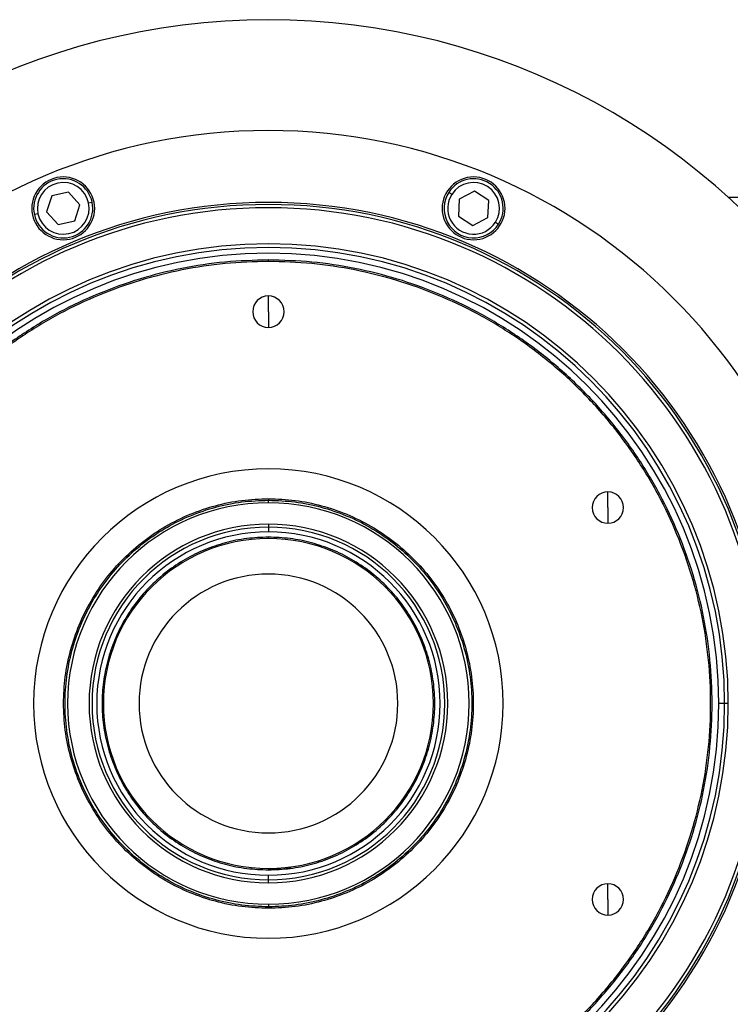
# Model space of a CAD drawing. Units: millimetres. Extents: x 495 to 3996, y 540 to 2610.
# Drawn here: x 1436 to 1628, y 2344 to 2610 of the extents above; entities that cross this region are included whole.
import ezdxf

# ---------------------------------------------------------------- set-up
doc = ezdxf.new("R2010")
doc.units = ezdxf.units.MM

msp = doc.modelspace()

# ---------------------------------------------------------------- linework, layer by layer
at = {"color": 7, "linetype": 'Continuous', "lineweight": 25}
for p, q in [((1449.17, 2563.36), (1444.65, 2562.38)), ((1452.28, 2559.95), (1449.17, 2563.36)), ((1552.85, 2562.74), (1552.01, 2563.28)), ((1558.96, 2563.58), (1554.85, 2561.46)), ((1562.85, 2561.08), (1558.96, 2563.58)), ((1444.65, 2562.38), (1443.25, 2557.98)), ((1450.87, 2555.55), (1452.28, 2559.95)), ((1454.6, 2560.45), (1455.58, 2560.67)), ((1554.85, 2561.46), (1554.64, 2556.84)), ((1562.63, 2556.47), (1562.85, 2561.08)), ((1627.57, 2562), (1635.25, 2562)), ((1440.92, 2557.47), (1439.95, 2557.26)), ((1443.25, 2557.98), (1446.36, 2554.56)), ((1446.36, 2554.56), (1450.87, 2555.55)), ((1554.64, 2556.84), (1558.52, 2554.35)), ((1558.52, 2554.35), (1562.63, 2556.47)), ((1564.63, 2555.18), (1565.47, 2554.64)), ((1503.25, 2544.6), (1503.25, 2545)), ((1503.25, 2531), (1503.25, 2535.25)), ((1503.25, 2531), (1503.25, 2526.75)), ((1503.25, 2480.4), (1503.25, 2480)), ((1503.25, 2479.31), (1503.25, 2480)), ((1595.05, 2478), (1595.05, 2482.25)), ((1595.05, 2478), (1595.05, 2473.75)), ((1503.25, 2473.5), (1503.25, 2472.71)), ((1503.25, 2472.71), (1503.25, 2471.44)), ((1503.25, 2469.64), (1503.25, 2470)), ((1626.64, 2425), (1625.05, 2425)), ((1627.62, 2425), (1626.64, 2425)), ((1503.25, 2380.36), (1503.25, 2380)), ((1503.25, 2377.29), (1503.25, 2378.56)), ((1503.25, 2376.5), (1503.25, 2377.29)), ((1595.05, 2372), (1595.05, 2376.25)), ((1595.05, 2372), (1595.05, 2367.75)), ((1503.25, 2370.69), (1503.25, 2370)), ((1503.25, 2369.6), (1503.25, 2370))]:
    msp.add_line(p, q, dxfattribs=at)
at = {"color": 7, "linetype": 'Continuous', "lineweight": 25, "flags": 128}
msp.add_lwpolyline([(1509.39, 2380.42), (1507.29, 2380.18), (1503.25, 2380)], dxfattribs=at)
at = {"color": 7, "linetype": 'Continuous', "lineweight": 25}
for centre, radius, start, end in [((1503.25, 2425), 185, 33.0875, 146.9125), ((1503.25, 2425), 155, 0, 180), ((1447.76, 2558.96), 8.5, 0, 180), ((1447.76, 2558.96), 8, 12.2993, 192.2993), ((1447.76, 2558.96), 7, 12.2993, 192.2993), ((1558.74, 2558.96), 8.5, 0, 180), ((1558.74, 2558.96), 8, 327.2993, 147.2993), ((1558.74, 2558.96), 7, 327.2993, 147.2993), ((1558.74, 2558.96), 8, 147.2993, 327.2993), ((1558.74, 2558.96), 7, 147.2993, 327.2993), ((1503.25, 2425), 135.55, 0, 180), ((1503.25, 2425), 135, 0, 180), ((1447.76, 2558.96), 8, 192.2993, 12.2993), ((1447.76, 2558.96), 7, 192.2993, 12.2993), ((1503.25, 2425), 134.13, 0, 180), ((1447.76, 2558.96), 8.5, 180, 0), ((1558.74, 2558.96), 8.5, 180, 0), ((1503.25, 2425), 124.37, 0, 180), ((1503.25, 2425), 123.39, 0, 180), ((1503.25, 2425), 121.8, 0, 180), ((1503.25, 2531), 4.25, 90, 270), ((1503.25, 2531), 4.25, 270, 90), ((1503.25, 2425), 63.5, 90, 270), ((1503.25, 2425), 63.5, 270, 90), ((1595.05, 2478), 4.25, 90, 270), ((1595.05, 2478), 4.25, 270, 90), ((1503.25, 2425), 54.31, 90, 270), ((1503.25, 2425), 54.31, 270, 90), ((1503.25, 2425), 48.5, 90, 270), ((1503.25, 2425), 47.71, 90, 270), ((1503.25, 2425), 48.5, 270, 90), ((1503.25, 2425), 47.71, 270, 90), ((1503.25, 2425), 46.44, 90, 270), ((1503.25, 2425), 44.64, 90, 270), ((1503.25, 2425), 46.44, 270, 90), ((1503.25, 2425), 44.64, 270, 90), ((1503.25, 2425), 35, 90, 270), ((1503.25, 2425), 35, 270, 90), ((1503.25, 2425), 155, 180, 0), ((1503.25, 2425), 135.55, 180, 360), ((1503.25, 2425), 135, 180, 0), ((1503.25, 2425), 134.13, 180, 0), ((1503.25, 2425), 124.37, 180, 0), ((1503.25, 2425), 123.39, 180, 0), ((1503.25, 2425), 121.8, 180, 0), ((1595.05, 2372), 4.25, 90, 270), ((1595.05, 2372), 4.25, 270, 90)]:
    msp.add_arc(centre, radius, start, end, dxfattribs=at)
for points in [[(1503.25, 2545), (1499.32, 2544.89), (1491.47, 2544.67), (1479.8, 2542.87), (1468.36, 2540.02), (1457.26, 2536.04), (1446.59, 2531), (1436.48, 2524.94), (1427, 2517.91), (1418.26, 2509.99), (1410.34, 2501.25), (1403.31, 2491.78), (1397.25, 2481.66), (1392.21, 2471), (1388.23, 2459.89), (1385.37, 2448.45), (1383.64, 2436.78), (1383.06, 2425), (1383.64, 2413.22), (1385.37, 2401.55), (1388.23, 2390.11), (1392.21, 2379), (1397.25, 2368.34), (1403.31, 2358.22), (1410.34, 2348.75), (1418.26, 2340.01), (1427, 2332.09), (1436.48, 2325.06), (1446.59, 2319), (1457.26, 2313.96), (1468.36, 2309.98), (1479.8, 2307.13), (1491.47, 2305.33), (1499.32, 2305.11), (1503.25, 2305)], [(1503.25, 2544.6), (1499.34, 2544.49), (1491.51, 2544.27), (1479.88, 2542.47), (1468.48, 2539.64), (1457.41, 2535.67), (1446.78, 2530.65), (1436.7, 2524.6), (1427.26, 2517.6), (1418.55, 2509.7), (1410.65, 2500.99), (1403.65, 2491.55), (1397.61, 2481.47), (1392.58, 2470.84), (1388.62, 2459.77), (1385.76, 2448.37), (1384.04, 2436.74), (1383.46, 2425), (1384.04, 2413.26), (1385.76, 2401.63), (1388.62, 2390.23), (1392.58, 2379.16), (1397.61, 2368.53), (1403.65, 2358.45), (1410.65, 2349.01), (1418.55, 2340.3), (1427.26, 2332.4), (1436.7, 2325.4), (1446.78, 2319.35), (1457.41, 2314.33), (1468.48, 2310.36), (1479.88, 2307.53), (1491.51, 2305.73), (1499.34, 2305.51), (1503.25, 2305.4)], [(1503.25, 2305), (1507.18, 2305.11), (1515.03, 2305.33), (1526.7, 2307.13), (1538.14, 2309.98), (1549.25, 2313.96), (1559.91, 2319), (1570.03, 2325.06), (1579.5, 2332.09), (1588.24, 2340.01), (1596.16, 2348.75), (1603.19, 2358.22), (1609.25, 2368.34), (1614.3, 2379), (1618.27, 2390.11), (1621.14, 2401.55), (1622.87, 2413.22), (1623.44, 2425), (1622.87, 2436.78), (1621.14, 2448.45), (1618.27, 2459.89), (1614.3, 2471), (1609.25, 2481.66), (1603.19, 2491.78), (1596.16, 2501.25), (1588.24, 2509.99), (1579.5, 2517.91), (1570.03, 2524.94), (1559.91, 2531), (1549.25, 2536.04), (1538.14, 2540.02), (1526.7, 2542.87), (1515.03, 2544.67), (1507.18, 2544.89), (1503.25, 2545)], [(1503.25, 2305.4), (1507.17, 2305.51), (1514.99, 2305.73), (1526.62, 2307.53), (1538.02, 2310.36), (1549.09, 2314.33), (1559.72, 2319.35), (1569.8, 2325.4), (1579.25, 2332.4), (1587.96, 2340.3), (1595.85, 2349.01), (1602.85, 2358.45), (1608.9, 2368.53), (1613.92, 2379.16), (1617.88, 2390.23), (1620.74, 2401.63), (1622.47, 2413.26), (1623.04, 2425), (1622.47, 2436.74), (1620.74, 2448.37), (1617.88, 2459.77), (1613.92, 2470.84), (1608.9, 2481.47), (1602.85, 2491.55), (1595.85, 2500.99), (1587.96, 2509.7), (1579.25, 2517.6), (1569.8, 2524.6), (1559.72, 2530.65), (1549.09, 2535.67), (1538.02, 2539.64), (1526.62, 2542.47), (1514.99, 2544.27), (1507.17, 2544.49), (1503.25, 2544.6)], [(1503.25, 2369.6), (1500.83, 2369.69), (1496, 2369.87), (1488.87, 2371.34), (1481.99, 2373.67), (1475.47, 2376.88), (1469.43, 2380.92), (1463.96, 2385.71), (1459.17, 2391.18), (1455.13, 2397.22), (1451.92, 2403.74), (1449.58, 2410.62), (1448.17, 2417.75), (1447.69, 2425), (1448.17, 2432.25), (1449.58, 2439.38), (1451.92, 2446.26), (1455.13, 2452.78), (1459.17, 2458.82), (1463.96, 2464.29), (1469.43, 2469.08), (1475.47, 2473.12), (1481.99, 2476.33), (1488.87, 2478.66), (1496, 2480.13), (1500.83, 2480.31), (1503.25, 2480.4)], [(1503.25, 2370), (1500.85, 2370.09), (1496.05, 2370.27), (1488.98, 2371.73), (1482.14, 2374.04), (1475.67, 2377.23), (1469.67, 2381.24), (1464.25, 2386), (1459.49, 2391.42), (1455.48, 2397.42), (1452.29, 2403.89), (1449.97, 2410.72), (1448.57, 2417.8), (1448.09, 2425), (1448.57, 2432.2), (1449.97, 2439.28), (1452.29, 2446.11), (1455.48, 2452.58), (1459.49, 2458.58), (1464.25, 2464), (1469.67, 2468.76), (1475.67, 2472.77), (1482.14, 2475.96), (1488.98, 2478.27), (1496.05, 2479.73), (1500.85, 2479.91), (1503.25, 2480)], [(1503.25, 2480.4), (1505.67, 2480.31), (1510.5, 2480.13), (1517.63, 2478.66), (1524.51, 2476.33), (1531.03, 2473.12), (1537.07, 2469.08), (1542.54, 2464.29), (1547.33, 2458.82), (1551.37, 2452.78), (1554.58, 2446.26), (1556.92, 2439.38), (1558.34, 2432.25), (1558.81, 2425), (1558.34, 2417.75), (1556.92, 2410.62), (1554.58, 2403.74), (1551.37, 2397.22), (1547.33, 2391.18), (1542.54, 2385.71), (1537.07, 2380.92), (1531.03, 2376.88), (1524.51, 2373.67), (1517.63, 2371.34), (1510.5, 2369.87), (1505.67, 2369.69), (1503.25, 2369.6)], [(1503.25, 2480), (1505.65, 2479.91), (1510.45, 2479.73), (1517.53, 2478.27), (1524.36, 2475.96), (1530.83, 2472.77), (1536.83, 2468.76), (1542.25, 2464), (1547.01, 2458.58), (1551.02, 2452.58), (1554.21, 2446.11), (1556.53, 2439.28), (1557.94, 2432.2), (1558.41, 2425), (1557.94, 2417.8), (1556.53, 2410.72), (1554.21, 2403.89), (1551.02, 2397.42), (1547.01, 2391.42), (1542.25, 2386), (1536.83, 2381.24), (1530.83, 2377.23), (1524.36, 2374.04), (1517.53, 2371.73), (1510.45, 2370.27), (1505.65, 2370.09), (1503.25, 2370)], [(1503.25, 2470), (1501.29, 2469.93), (1497.36, 2469.78), (1491.57, 2468.58), (1485.98, 2466.7), (1480.69, 2464.08), (1475.78, 2460.8), (1471.34, 2456.91), (1467.45, 2452.47), (1464.17, 2447.56), (1461.56, 2442.27), (1459.66, 2436.68), (1458.51, 2430.89), (1458.12, 2425), (1458.51, 2419.11), (1459.66, 2413.32), (1461.56, 2407.73), (1464.17, 2402.44), (1467.45, 2397.53), (1471.34, 2393.09), (1475.78, 2389.2), (1480.69, 2385.92), (1485.98, 2383.3), (1491.57, 2381.42), (1497.36, 2380.22), (1501.29, 2380.07), (1503.25, 2380)], [(1503.25, 2380), (1505.22, 2380.07), (1509.14, 2380.22), (1514.93, 2381.42), (1520.52, 2383.3), (1525.82, 2385.92), (1530.72, 2389.2), (1535.16, 2393.09), (1539.05, 2397.53), (1542.33, 2402.44), (1544.95, 2407.73), (1546.84, 2413.32), (1547.99, 2419.11), (1548.38, 2425), (1547.99, 2430.89), (1546.84, 2436.68), (1544.95, 2442.27), (1542.33, 2447.56), (1539.05, 2452.47), (1535.16, 2456.91), (1530.72, 2460.8), (1525.82, 2464.08), (1520.52, 2466.7), (1514.93, 2468.58), (1509.14, 2469.78), (1505.22, 2469.93), (1503.25, 2470)]]:
    msp.add_open_spline(points, degree=3, dxfattribs=at)

doc.saveas('drawing.dxf')
